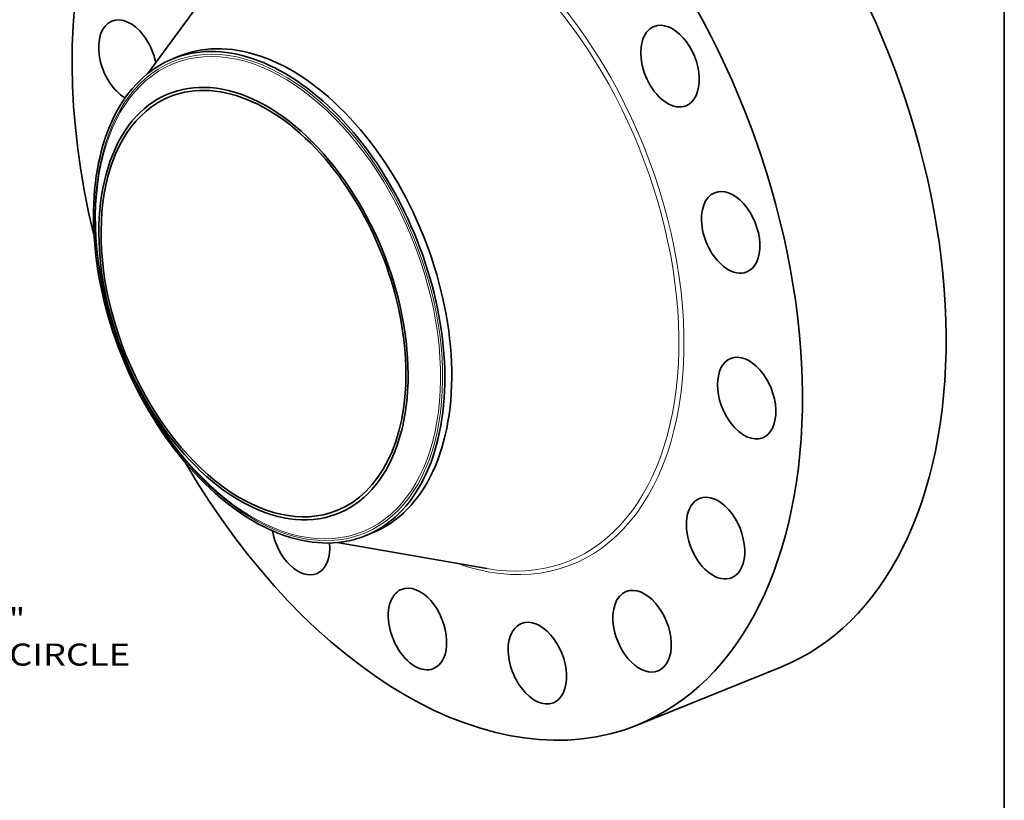
# Model space of a CAD drawing. Extents: x 0 to 10.8, y 0 to 8.3.
# Drawn here: x 6.4 to 10.8, y 3 to 6.5 of the extents above; entities that cross this region are included whole.
import ezdxf
from ezdxf.enums import TextEntityAlignment as Align

# ---------------------------------------------------------------- set-up
doc = ezdxf.new("R2010")
doc.units = 0
doc.header["$MEASUREMENT"] = 0
doc.layers.get('0').update_dxf_attribs({"lineweight": 13})
doc.layers.add('1', color=7, linetype='Continuous', lineweight=13)
doc.styles.get("Standard").update_dxf_attribs({"font": 'isocp.shx'})

# ---------------------------------------------------------------- blocks, each defined once
blk = doc.blocks.new('BLOCK10')
at = {"color": 7, "lineweight": 13, "ltscale": 0.03937}
for s, height, p, p2 in [('"', 0.547, (14.984, -11.487), (15.385, -11.487)), ('BOLT CIRCLE', 0.54681, (12.499, -12.362), (17.989, -12.362))]:
    blk.add_text(s, height=height, dxfattribs=at).set_placement(p, p2, align=Align.FIT)

msp = doc.modelspace()

# ---------------------------------------------------------------- linework, layer by layer
at = {"color": 7, "lineweight": 35, "ltscale": 0.016949}
for p, q in [((6.9283, 6.2601), (7.3285, 6.8074)), ((7.7728, 4.1668), (8.4407, 4.0504))]:
    msp.add_line(p, q, dxfattribs=at)
at = {"color": 7, "lineweight": 35, "ltscale": 0.000836899}
for p, q in [((7.0397, 6.3254), (7.0707, 6.3379)), ((7.8983, 4.1971), (7.9294, 4.2096))]:
    msp.add_line(p, q, dxfattribs=at)
at = {"color": 7, "lineweight": 35, "ltscale": 0.017289}
msp.add_line((9.1117, 3.3522), (9.753, 3.6109), dxfattribs=at)
at = {"color": 7, "lineweight": 35, "ltscale": 0.03937}
for centre, major_axis, start_param, end_param in [((8.2194, 5.564), (0.8923, -2.2118), 3.141619, 4.481515), ((8.8607, 5.8227), (0.8923, -2.2118), 0.000026, 1.998424), ((8.2194, 5.564), (0.8923, -2.2118), 0.000026, 1.998424), ((6.8385, 6.3165), (0.0714, -0.1769), 1.998424, 3.141582), ((6.8385, 6.3165), (0.0714, -0.1769), 3.141582, 5.611193), ((7.5001, 5.2738), (0.4293, -1.0642), 0.000026, 3.141619), ((9.2582, 6.2926), (0.0714, -0.1769), 3.141582, 5.925415), ((9.2582, 6.2926), (0.0714, -0.1769), 6.283175, 9.424768), ((6.8385, 6.3165), (0.0714, -0.1769), 1.281564, 1.998424), ((7.469, 5.2613), (0.4293, -1.0642), 1.998424, 2.998424), ((7.469, 5.2613), (-0.4293, 1.0642), 6.140017, 6.283211), ((7.469, 5.2613), (-0.4293, 1.0642), 0.000026, 1.998424), ((7.3993, 5.2331), (-0.3778, 0.9364), 2.998424209160521, 9.281609516340108), ((7.3993, 5.2331), (0.3725, -0.9233), 1.998424, 3.141619), ((7.3993, 5.2331), (0.3725, -0.9233), 3.141619, 6.283211), ((9.2582, 6.2926), (0.0714, -0.1769), 5.925415, 6.283175), ((7.469, 5.2613), (-0.4293, 1.0642), 3.141619, 5.140017), ((7.3993, 5.2331), (0.3725, -0.9233), 0.000026, 1.998424), ((9.5289, 5.551), (0.0714, -0.1769), 3.141582, 5.532716), ((9.5289, 5.551), (0.0714, -0.1769), 6.283175, 9.424768), ((9.5289, 5.551), (0.0714, -0.1769), 5.532716, 6.283175), ((9.6003, 4.8115), (0.0714, -0.1769), 6.283175, 9.424768), ((9.6003, 4.8115), (0.0714, -0.1769), 3.141582, 5.140017), ((9.6003, 4.8115), (0.0714, -0.1769), 5.140017, 6.283175), ((7.469, 5.2613), (0.4293, -1.0642), 5.140017, 6.140017), ((8.2194, 5.564), (0.8923, -2.2118), 4.943263, 6.283211), ((9.4614, 4.1865), (0.0714, -0.1769), 3.141633, 4.747318), ((9.4614, 4.1865), (0.0714, -0.1769), 0.00004, 3.141633), ((7.6095, 4.2048), (0.0714, -0.1769), 4.388141, 6.283175), ((7.469, 5.2613), (-0.4293, 1.0642), 2.998424, 3.141619), ((7.6095, 4.2048), (0.0714, -0.1769), 6.283175, 7.389173), ((9.4614, 4.1865), (0.0714, -0.1769), 4.747318, 6.283225), ((8.1312, 3.7811), (0.0714, -0.1769), 3.141582, 3.569221), ((8.1312, 3.7811), (0.0714, -0.1769), 6.283175, 9.424768), ((9.1335, 3.7712), (0.0714, -0.1769), 0.000034, 3.141627), ((8.1312, 3.7811), (0.0714, -0.1769), 3.569221, 6.283175), ((9.1335, 3.7712), (0.0714, -0.1769), 3.141627, 4.354619), ((8.6663, 3.6288), (0.0714, -0.1769), 3.141582, 3.96192), ((8.6663, 3.6288), (0.0714, -0.1769), 6.283175, 9.424768), ((9.1335, 3.7712), (0.0714, -0.1769), 4.354619, 6.283219), ((8.6663, 3.6288), (0.0714, -0.1769), 3.96192, 6.283175)]:
    msp.add_ellipse(centre, major_axis=major_axis, ratio=0.616564, start_param=start_param, end_param=end_param, dxfattribs=at)
at = {"color": 7, "lineweight": 13, "ltscale": 0.03937}
for centre, major_axis, start_param, end_param in [((8.2194, 5.564), (0.6029, -1.4944), 5.786024, 9.921939), ((8.2102, 5.5603), (0.5955, -1.4761), 5.917362, 9.79059), ((7.4674, 5.2606), (-0.4248, 1.0529), 6.140017, 12.423202), ((7.4645, 5.2594), (-0.4213, 1.0443), 2.99842420916052, 9.281609516340106)]:
    msp.add_ellipse(centre, major_axis=major_axis, ratio=0.616564, start_param=start_param, end_param=end_param, dxfattribs=at)
at = {"layer": '1', "color": 7, "lineweight": 35, "ltscale": 0.03937}
msp.add_line((10.75, 8.25), (10.75, 0.25), dxfattribs=at)

# ---------------------------------------------------------------- block references
at = {"lineweight": 0, "xscale": 0.18, "yscale": 0.18, "zscale": 0.18}
msp.add_blockref('BLOCK10', (3.6109, 5.843), dxfattribs=at)

doc.saveas('drawing.dxf')
